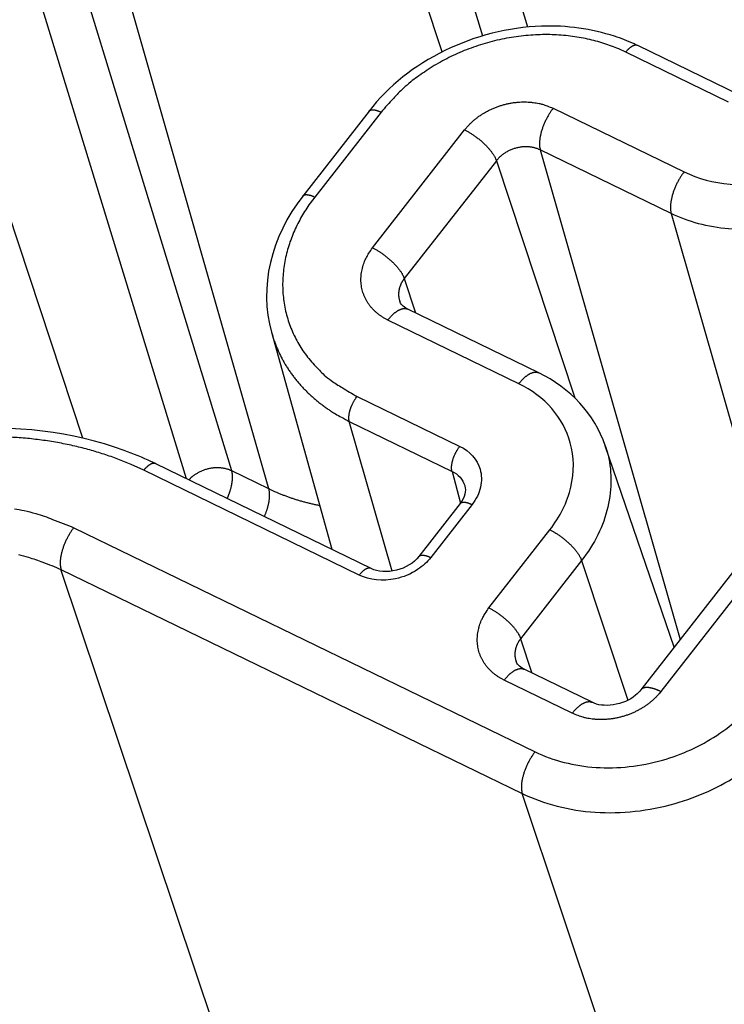
# Model space of a CAD drawing. Extents: x 3234 to 6347, y -214 to 1420.
# Drawn here: x 6189 to 6233, y 1074 to 1135 of the extents above; entities that cross this region are included whole.
import ezdxf

# ---------------------------------------------------------------- set-up
doc = ezdxf.new("R2010")
doc.units = 0
doc.header["$MEASUREMENT"] = 0
doc.layers.add('5', color=7, linetype='CONTINUOUS')

msp = doc.modelspace()

# ---------------------------------------------------------------- linework, layer by layer
at = {"layer": '5', "color": 7, "linetype": 'Continuous'}
for p, q in [((6220.596, 1134.149), (6216.812, 1146.51)), ((6214.068, 1145.837), (6217.813, 1133.604)), ((6215.332, 1132.618), (6211.888, 1143.042)), ((6202.399, 1106.853), (6192.112, 1140.453)), ((6189.368, 1139.78), (6199.592, 1106.384)), ((6204.68, 1105.744), (6195.203, 1138.95)), ((6193.247, 1108.863), (6184.918, 1134.074)), ((6233.652, 1129.937), (6227.342, 1133.005)), ((6232.918, 1129.533), (6226.608, 1132.601)), ((6210.832, 1128.976), (6206.762, 1123.756)), ((6211.569, 1128.914), (6207.499, 1123.694)), ((6222.146, 1129.152), (6230.195, 1125.239)), ((6211.05, 1120.565), (6216.705, 1127.818)), ((6229.403, 1122.677), (6221.354, 1126.59)), ((6221.354, 1126.59), (6229.947, 1096.479)), ((6218.657, 1125.929), (6213.001, 1118.676)), ((6218.657, 1125.929), (6223.476, 1111.341)), ((6229.403, 1122.677), (6235.022, 1102.987)), ((6213.001, 1118.676), (6213.699, 1116.564)), ((6221.262, 1112.887), (6213.213, 1116.8)), ((6220.039, 1112.215), (6211.99, 1116.128)), ((6204.845, 1115.374), (6208.543, 1102.034)), ((6210.098, 1111.43), (6216.408, 1108.362)), ((6209.623, 1109.892), (6215.933, 1106.824)), ((6212.248, 1100.693), (6209.623, 1109.892)), ((6229.584, 1096.014), (6225.35, 1108.401)), ((6210.237, 1100.448), (6196.993, 1106.888)), ((6210.971, 1100.851), (6197.727, 1107.291)), ((6204.68, 1105.744), (6202.399, 1106.853)), ((6215.933, 1106.824), (6216.449, 1104.869)), ((6216.43, 1104.843), (6213.89, 1101.586)), ((6217.167, 1104.781), (6214.627, 1101.524)), ((6235.821, 1104.012), (6227.535, 1093.386)), ((6237.05, 1103.909), (6228.764, 1093.283)), ((6192.692, 1103.36), (6221.034, 1089.58)), ((6218.198, 1098.421), (6221.944, 1103.225)), ((6223.896, 1101.336), (6220.149, 1096.531)), ((6223.896, 1101.336), (6226.735, 1092.743)), ((6204.069, 1064.424), (6191.9, 1100.798)), ((6191.9, 1100.798), (6220.241, 1087.018)), ((6220.149, 1096.531), (6220.847, 1094.419)), ((6224.546, 1092.621), (6220.361, 1094.656)), ((6223.323, 1091.949), (6219.138, 1093.983)), ((6232.41, 1050.643), (6220.241, 1087.018))]:
    msp.add_line(p, q, dxfattribs=at)
for points in [[(6226.608, 1132.601), (6226.181, 1132.797, 0.012788), (6225.733, 1132.976, 0.011891), (6225.264, 1133.138, 0.011476), (6224.775, 1133.283, 0.011731), (6224.267, 1133.407, 0.011717), (6223.742, 1133.509, 0.011642), (6223.201, 1133.589, 0.01152), (6222.646, 1133.645, 0.011511), (6222.078, 1133.675, 0.011423), (6221.501, 1133.68, 0.011387), (6220.915, 1133.657, 0.011302), (6220.325, 1133.608, 0.011264), (6219.732, 1133.532, 0.011206), (6219.14, 1133.428, 0.011187), (6218.55, 1133.297, 0.011123), (6217.966, 1133.14, 0.011041), (6217.391, 1132.958, 0.011092), (6216.825, 1132.75, 0.011241), (6216.273, 1132.518, 0.010995), (6215.737, 1132.266, 0.010385), (6215.221, 1131.996, 0.01125), (6214.72, 1131.701, 0.013057), (6214.232, 1131.38, 0.010408), (6213.786, 1131.068, 0.004573), (6213.394, 1130.777, 0.013842), (6212.946, 1130.382, 0.023802), (6212.331, 1129.752, 0.012553), (6211.569, 1128.914, 0.007006)], [(6227.342, 1133.005), (6227.323, 1133.013, 0.021597), (6227.304, 1133.019, 0.021073), (6227.283, 1133.024, 0.020469), (6227.262, 1133.028, 0.020062), (6227.24, 1133.03, 0.019317), (6227.218, 1133.03, 0.018409), (6227.195, 1133.028, 0.017377), (6227.171, 1133.025, 0.016387), (6227.146, 1133.02, 0.015331), (6227.121, 1133.013, 0.014336), (6227.096, 1133.005, 0.013342), (6227.07, 1132.995, 0.012433), (6227.044, 1132.984, 0.011571), (6227.018, 1132.971, 0.0108), (6226.991, 1132.956, 0.010043), (6226.965, 1132.94, 0.009335), (6226.938, 1132.923, 0.008791), (6226.911, 1132.904, 0.008369), (6226.884, 1132.884, 0.00767), (6226.858, 1132.863, 0.00682), (6226.832, 1132.841, 0.007006), (6226.805, 1132.817, 0.007691), (6226.778, 1132.792, 0.005693), (6226.753, 1132.768, 0.002283), (6226.731, 1132.745, 0.007196), (6226.703, 1132.715, 0.011304), (6226.662, 1132.666, 0.00541), (6226.608, 1132.601, 0.002883)], [(6216.706, 1127.819), (6216.817, 1127.954, -0.012024), (6216.936, 1128.088, -0.011201), (6217.066, 1128.22, -0.010835), (6217.204, 1128.35, -0.011104), (6217.352, 1128.476, -0.011127), (6217.508, 1128.598, -0.011095), (6217.673, 1128.715, -0.011023), (6217.846, 1128.827, -0.011061), (6218.026, 1128.932, -0.011028), (6218.214, 1129.031, -0.011046), (6218.408, 1129.122, -0.011021), (6218.607, 1129.206, -0.011041), (6218.812, 1129.281, -0.011046), (6219.02, 1129.347, -0.011087), (6219.231, 1129.404, -0.011087), (6219.445, 1129.451, -0.011066), (6219.659, 1129.489, -0.011181), (6219.873, 1129.516, -0.011393), (6220.087, 1129.534, -0.011206), (6220.298, 1129.542, -0.010638), (6220.506, 1129.541, -0.011582), (6220.713, 1129.529, -0.013513), (6220.919, 1129.507, -0.010828), (6221.109, 1129.481, -0.00477), (6221.28, 1129.452, -0.014479), (6221.483, 1129.399, -0.025063), (6221.776, 1129.297, -0.013281), (6222.146, 1129.152, -0.007426)], [(6210.832, 1128.976), (6210.843, 1128.988, -0.023785), (6210.855, 1129, -0.02322), (6210.869, 1129.011, -0.022426), (6210.883, 1129.021, -0.021711), (6210.899, 1129.03, -0.020634), (6210.917, 1129.037, -0.019402), (6210.935, 1129.044, -0.018054), (6210.955, 1129.049, -0.016779), (6210.976, 1129.054, -0.015476), (6210.997, 1129.057, -0.014279), (6211.02, 1129.059, -0.01312), (6211.044, 1129.061, -0.012084), (6211.069, 1129.06, -0.011123), (6211.094, 1129.059, -0.010279), (6211.121, 1129.057, -0.00947), (6211.148, 1129.054, -0.008729), (6211.176, 1129.049, -0.008158), (6211.204, 1129.044, -0.007712), (6211.233, 1129.038, -0.007019), (6211.263, 1129.03, -0.006203), (6211.292, 1129.022, -0.006341), (6211.323, 1129.013, -0.006927), (6211.354, 1129.003, -0.005091), (6211.384, 1128.992, -0.00202), (6211.411, 1128.983, -0.006412), (6211.446, 1128.969, -0.009994), (6211.499, 1128.945, -0.00474), (6211.569, 1128.914, -0.002514)], [(6222.146, 1129.152), (6222.093, 1129.082, 0.006532), (6222.04, 1129.009, 0.006016), (6221.987, 1128.932, 0.005766), (6221.934, 1128.851, 0.005867), (6221.882, 1128.767, 0.005854), (6221.831, 1128.68, 0.005829), (6221.781, 1128.59, 0.005801), (6221.732, 1128.498, 0.005844), (6221.685, 1128.403, 0.005869), (6221.64, 1128.306, 0.005935), (6221.597, 1128.208, 0.005998), (6221.556, 1128.109, 0.006099), (6221.518, 1128.009, 0.006215), (6221.483, 1127.909, 0.006367), (6221.451, 1127.809, 0.006523), (6221.421, 1127.71, 0.006682), (6221.395, 1127.612, 0.006957), (6221.373, 1127.515, 0.007321), (6221.353, 1127.42, 0.007469), (6221.337, 1127.328, 0.007352), (6221.325, 1127.238, 0.008339), (6221.316, 1127.151, 0.010217), (6221.311, 1127.066, 0.008639), (6221.308, 1126.987, 0.003918), (6221.307, 1126.918, 0.012351), (6221.312, 1126.839, 0.023695), (6221.328, 1126.728, 0.013874), (6221.354, 1126.59, 0.008157)], [(6216.706, 1127.819), (6216.782, 1127.78, -0.005968), (6216.86, 1127.739, -0.005454), (6216.94, 1127.694, -0.005189), (6217.022, 1127.647, -0.005244), (6217.105, 1127.596, -0.005196), (6217.189, 1127.542, -0.005141), (6217.274, 1127.485, -0.005084), (6217.359, 1127.425, -0.005093), (6217.444, 1127.363, -0.005085), (6217.529, 1127.298, -0.005115), (6217.613, 1127.231, -0.005142), (6217.696, 1127.162, -0.005203), (6217.777, 1127.092, -0.005277), (6217.856, 1127.02, -0.005383), (6217.933, 1126.947, -0.005492), (6218.008, 1126.873, -0.005605), (6218.08, 1126.799, -0.005815), (6218.148, 1126.724, -0.0061), (6218.213, 1126.65, -0.006206), (6218.274, 1126.576, -0.006096), (6218.331, 1126.504, -0.006902), (6218.384, 1126.432, -0.008447), (6218.434, 1126.36, -0.00714), (6218.478, 1126.294, -0.003239), (6218.516, 1126.234, -0.010218), (6218.554, 1126.163, -0.019694), (6218.602, 1126.06, -0.01163), (6218.657, 1125.929, -0.00688)], [(6221.354, 1126.59), (6221.277, 1126.625, 0.01278), (6221.197, 1126.657, 0.011884), (6221.113, 1126.686, 0.01147), (6221.025, 1126.712, 0.011724), (6220.934, 1126.734, 0.011711), (6220.84, 1126.753, 0.011635), (6220.743, 1126.767, 0.011513), (6220.643, 1126.777, 0.011505), (6220.542, 1126.782, 0.011416), (6220.438, 1126.783, 0.011381), (6220.333, 1126.779, 0.011296), (6220.227, 1126.771, 0.011258), (6220.121, 1126.757, 0.0112), (6220.015, 1126.738, 0.011181), (6219.909, 1126.715, 0.011117), (6219.804, 1126.687, 0.011035), (6219.701, 1126.654, 0.011086), (6219.6, 1126.617, 0.011235), (6219.501, 1126.575, 0.010989), (6219.405, 1126.53, 0.01038), (6219.312, 1126.481, 0.011244), (6219.222, 1126.429, 0.01305), (6219.135, 1126.371, 0.010402), (6219.055, 1126.315, 0.004569), (6218.984, 1126.263, 0.013835), (6218.904, 1126.192, 0.02379), (6218.794, 1126.079, 0.012546), (6218.657, 1125.929, 0.007001)], [(6230.195, 1125.239), (6230.142, 1125.169, 0.006532), (6230.089, 1125.095, 0.006016), (6230.036, 1125.018, 0.005766), (6229.983, 1124.938, 0.005867), (6229.931, 1124.854, 0.005854), (6229.88, 1124.767, 0.005829), (6229.83, 1124.677, 0.0058), (6229.781, 1124.584, 0.005844), (6229.734, 1124.49, 0.005869), (6229.689, 1124.393, 0.005935), (6229.646, 1124.295, 0.005998), (6229.605, 1124.196, 0.006099), (6229.567, 1124.096, 0.006215), (6229.532, 1123.996, 0.006367), (6229.499, 1123.896, 0.006523), (6229.47, 1123.796, 0.006682), (6229.444, 1123.698, 0.006957), (6229.421, 1123.601, 0.007321), (6229.402, 1123.507, 0.007469), (6229.386, 1123.414, 0.007352), (6229.374, 1123.325, 0.008339), (6229.364, 1123.238, 0.010217), (6229.359, 1123.152, 0.008639), (6229.356, 1123.074, 0.003918), (6229.355, 1123.005, 0.012351), (6229.361, 1122.925, 0.023696), (6229.377, 1122.815, 0.013875), (6229.403, 1122.677, 0.008157)], [(6206.762, 1123.756), (6206.773, 1123.769, -0.023786), (6206.785, 1123.78, -0.023221), (6206.798, 1123.791, -0.022426), (6206.813, 1123.801, -0.021712), (6206.829, 1123.81, -0.020634), (6206.846, 1123.817, -0.019402), (6206.865, 1123.824, -0.018053), (6206.884, 1123.83, -0.016779), (6206.905, 1123.834, -0.015475), (6206.927, 1123.837, -0.014279), (6206.95, 1123.84, -0.01312), (6206.974, 1123.841, -0.012083), (6206.998, 1123.841, -0.011123), (6207.024, 1123.84, -0.010278), (6207.051, 1123.837, -0.00947), (6207.078, 1123.834, -0.008729), (6207.106, 1123.83, -0.008157), (6207.134, 1123.824, -0.007711), (6207.163, 1123.818, -0.007019), (6207.192, 1123.811, -0.006202), (6207.222, 1123.803, -0.006341), (6207.253, 1123.793, -0.006927), (6207.284, 1123.783, -0.005091), (6207.314, 1123.773, -0.00202), (6207.341, 1123.763, -0.006412), (6207.375, 1123.749, -0.009994), (6207.429, 1123.725, -0.004739), (6207.499, 1123.694, -0.002514)], [(6207.499, 1123.694), (6207.212, 1123.309, 0.012257), (6206.943, 1122.909, 0.011878), (6206.691, 1122.493, 0.011946), (6206.458, 1122.062, 0.012712), (6206.248, 1121.617, 0.013247), (6206.061, 1121.161, 0.0137), (6205.899, 1120.694, 0.014117), (6205.765, 1120.218, 0.014642), (6205.66, 1119.734, 0.015074), (6205.584, 1119.245, 0.015524), (6205.539, 1118.753, 0.015888), (6205.526, 1118.26, 0.016246), (6205.546, 1117.769, 0.016529), (6205.599, 1117.28, 0.016783), (6205.684, 1116.798, 0.016899), (6205.802, 1116.323, 0.016892), (6205.951, 1115.859, 0.017001), (6206.131, 1115.406, 0.017169), (6206.343, 1114.968, 0.01664), (6206.58, 1114.545, 0.015514), (6206.842, 1114.142, 0.016506), (6207.135, 1113.754, 0.018691), (6207.461, 1113.38, 0.014447), (6207.782, 1113.041, 0.006222), (6208.084, 1112.745, 0.018467), (6208.503, 1112.415, 0.029791), (6209.184, 1111.971, 0.014738), (6210.098, 1111.43, 0.007964)], [(6211.99, 1116.128), (6211.84, 1116.206, -0.013044), (6211.694, 1116.291, -0.01265), (6211.551, 1116.384, -0.012725), (6211.413, 1116.485, -0.013532), (6211.279, 1116.595, -0.014083), (6211.152, 1116.712, -0.014535), (6211.031, 1116.837, -0.014932), (6210.918, 1116.969, -0.015429), (6210.813, 1117.109, -0.015807), (6210.717, 1117.256, -0.016191), (6210.631, 1117.409, -0.016462), (6210.555, 1117.567, -0.016715), (6210.49, 1117.731, -0.016872), (6210.436, 1117.899, -0.016993), (6210.394, 1118.071, -0.016961), (6210.363, 1118.245, -0.016811), (6210.344, 1118.422, -0.016774), (6210.337, 1118.6, -0.016803), (6210.341, 1118.778, -0.016155), (6210.357, 1118.956, -0.01496), (6210.384, 1119.132, -0.015817), (6210.423, 1119.308, -0.017804), (6210.475, 1119.484, -0.013688), (6210.53, 1119.649, -0.00588), (6210.585, 1119.796, -0.017421), (6210.673, 1119.975, -0.027992), (6210.831, 1120.234, -0.013828), (6211.05, 1120.565, -0.007472)], [(6211.05, 1120.565), (6211.126, 1120.527, -0.00597), (6211.204, 1120.486, -0.005455), (6211.284, 1120.441, -0.005191), (6211.366, 1120.394, -0.005246), (6211.449, 1120.343, -0.005198), (6211.533, 1120.289, -0.005143), (6211.618, 1120.232, -0.005086), (6211.703, 1120.172, -0.005095), (6211.788, 1120.11, -0.005087), (6211.873, 1120.045, -0.005117), (6211.957, 1119.978, -0.005144), (6212.04, 1119.909, -0.005206), (6212.121, 1119.839, -0.00528), (6212.201, 1119.767, -0.005385), (6212.278, 1119.694, -0.005495), (6212.352, 1119.62, -0.005607), (6212.424, 1119.546, -0.005818), (6212.492, 1119.471, -0.006103), (6212.557, 1119.397, -0.006209), (6212.618, 1119.324, -0.006099), (6212.675, 1119.251, -0.006905), (6212.729, 1119.179, -0.00845), (6212.778, 1119.107, -0.007143), (6212.822, 1119.041, -0.00324), (6212.86, 1118.981, -0.010222), (6212.899, 1118.91, -0.019703), (6212.946, 1118.807, -0.011635), (6213.001, 1118.676, -0.006883)], [(6213.001, 1118.676), (6212.972, 1118.638, 0.006585), (6212.944, 1118.599, 0.006446), (6212.917, 1118.559, 0.006467), (6212.891, 1118.518, 0.0067), (6212.865, 1118.476, 0.00686), (6212.841, 1118.434, 0.006999), (6212.818, 1118.39, 0.007127), (6212.797, 1118.346, 0.007295), (6212.776, 1118.301, 0.007436), (6212.757, 1118.256, 0.007598), (6212.739, 1118.209, 0.007736), (6212.723, 1118.163, 0.007893), (6212.708, 1118.115, 0.008037), (6212.694, 1118.068, 0.008208), (6212.683, 1118.019, 0.008321), (6212.673, 1117.971, 0.008415), (6212.664, 1117.922, 0.008616), (6212.657, 1117.873, 0.008932), (6212.653, 1117.823, 0.008791), (6212.649, 1117.774, 0.008313), (6212.648, 1117.725, 0.009277), (6212.648, 1117.675, 0.011192), (6212.651, 1117.625, 0.008577), (6212.655, 1117.577, 0.002982), (6212.659, 1117.534, 0.012195), (6212.668, 1117.48, 0.021207), (6212.688, 1117.397, 0.010429), (6212.717, 1117.29, 0.005513)], [(6211.99, 1116.128), (6212.028, 1116.177, -0.004709), (6212.067, 1116.224, -0.004653), (6212.107, 1116.271, -0.004742), (6212.148, 1116.317, -0.005039), (6212.19, 1116.362, -0.005292), (6212.232, 1116.405, -0.005541), (6212.275, 1116.447, -0.005807), (6212.318, 1116.488, -0.006132), (6212.362, 1116.527, -0.006469), (6212.406, 1116.564, -0.006852), (6212.451, 1116.6, -0.007259), (6212.495, 1116.633, -0.007717), (6212.54, 1116.664, -0.008222), (6212.584, 1116.693, -0.008792), (6212.629, 1116.72, -0.009381), (6212.673, 1116.744, -0.009985), (6212.717, 1116.766, -0.010799), (6212.761, 1116.785, -0.011817), (6212.803, 1116.801, -0.012377), (6212.846, 1116.815, -0.012411), (6212.887, 1116.826, -0.014586), (6212.928, 1116.834, -0.01861), (6212.969, 1116.839, -0.015424), (6213.006, 1116.842, -0.00598), (6213.04, 1116.843, -0.022942), (6213.081, 1116.839, -0.043349), (6213.139, 1116.824, -0.022879), (6213.213, 1116.8, -0.012441)], [(6204.841, 1115.373), (6204.913, 1115.128, 0.007924), (6204.993, 1114.887, 0.007974), (6205.08, 1114.648, 0.007968), (6205.175, 1114.413, 0.007931), (6205.277, 1114.18, 0.007901), (6205.387, 1113.952, 0.007858), (6205.503, 1113.727, 0.007813), (6205.626, 1113.506, 0.007753), (6205.756, 1113.289, 0.007696), (6205.893, 1113.076, 0.007623), (6206.036, 1112.868, 0.007553), (6206.184, 1112.665, 0.007464), (6206.339, 1112.466, 0.00739), (6206.499, 1112.272, 0.007304), (6206.665, 1112.084, 0.007203), (6206.836, 1111.9, 0.007061), (6207.011, 1111.721, 0.007021), (6207.191, 1111.548, 0.007031), (6207.377, 1111.38, 0.006761), (6207.565, 1111.217, 0.006257), (6207.756, 1111.061, 0.006729), (6207.954, 1110.909, 0.00776), (6208.16, 1110.759, 0.005932), (6208.356, 1110.622, 0.00231), (6208.535, 1110.5, 0.007929), (6208.769, 1110.357, 0.013182), (6209.137, 1110.151, 0.006489), (6209.623, 1109.892, 0.003488)], [(6220.039, 1112.215), (6220.077, 1112.263, -0.004708), (6220.116, 1112.311, -0.004652), (6220.157, 1112.357, -0.004741), (6220.197, 1112.403, -0.005038), (6220.239, 1112.448, -0.005291), (6220.281, 1112.492, -0.00554), (6220.324, 1112.534, -0.005806), (6220.367, 1112.574, -0.006131), (6220.411, 1112.613, -0.006469), (6220.455, 1112.651, -0.006851), (6220.5, 1112.686, -0.007258), (6220.544, 1112.719, -0.007716), (6220.589, 1112.75, -0.008221), (6220.633, 1112.779, -0.008791), (6220.678, 1112.806, -0.00938), (6220.722, 1112.83, -0.009984), (6220.766, 1112.852, -0.010798), (6220.809, 1112.871, -0.011817), (6220.852, 1112.887, -0.012376), (6220.894, 1112.901, -0.012411), (6220.936, 1112.912, -0.014586), (6220.977, 1112.92, -0.01861), (6221.017, 1112.925, -0.015424), (6221.055, 1112.928, -0.00598), (6221.089, 1112.93, -0.022943), (6221.129, 1112.925, -0.043351), (6221.188, 1112.911, -0.02288), (6221.262, 1112.887, -0.012442)], [(6209.623, 1109.892), (6209.614, 1109.926, -0.015139), (6209.607, 1109.962, -0.013217), (6209.602, 1110, -0.01199), (6209.598, 1110.041, -0.011552), (6209.596, 1110.085, -0.010866), (6209.595, 1110.131, -0.010217), (6209.597, 1110.179, -0.009574), (6209.6, 1110.229, -0.009104), (6209.606, 1110.281, -0.008606), (6209.613, 1110.335, -0.008212), (6209.623, 1110.39, -0.007813), (6209.634, 1110.447, -0.007499), (6209.648, 1110.505, -0.007195), (6209.663, 1110.564, -0.006958), (6209.681, 1110.624, -0.006713), (6209.7, 1110.684, -0.006493), (6209.722, 1110.744, -0.006367), (6209.744, 1110.804, -0.006322), (6209.769, 1110.863, -0.006068), (6209.795, 1110.922, -0.005648), (6209.821, 1110.98, -0.006046), (6209.85, 1111.037, -0.006947), (6209.88, 1111.094, -0.00549), (6209.909, 1111.146, -0.002395), (6209.936, 1111.193, -0.007279), (6209.971, 1111.249, -0.012542), (6210.026, 1111.329, -0.006671), (6210.098, 1111.43, -0.003748)], [(6196.993, 1106.888), (6196.215, 1107.245, 0.012091), (6195.402, 1107.573, 0.011321), (6194.553, 1107.872, 0.010952), (6193.67, 1108.141, 0.011155), (6192.755, 1108.374, 0.01113), (6191.811, 1108.571, 0.011051), (6190.84, 1108.728, 0.010932), (6189.844, 1108.846, 0.010909), (6188.827, 1108.92, 0.010819)], [(6215.933, 1106.824), (6215.924, 1106.858, -0.01514), (6215.917, 1106.894, -0.013217), (6215.911, 1106.932, -0.011991), (6215.907, 1106.973, -0.011552), (6215.905, 1107.017, -0.010866), (6215.905, 1107.063, -0.010217), (6215.906, 1107.111, -0.009575), (6215.91, 1107.161, -0.009105), (6215.915, 1107.213, -0.008606), (6215.923, 1107.267, -0.008213), (6215.932, 1107.322, -0.007814), (6215.944, 1107.379, -0.007499), (6215.958, 1107.437, -0.007196), (6215.973, 1107.496, -0.006958), (6215.991, 1107.556, -0.006713), (6216.01, 1107.616, -0.006493), (6216.031, 1107.676, -0.006368), (6216.054, 1107.736, -0.006322), (6216.079, 1107.795, -0.006068), (6216.104, 1107.854, -0.005648), (6216.131, 1107.912, -0.006046), (6216.16, 1107.969, -0.006947), (6216.19, 1108.026, -0.00549), (6216.219, 1108.078, -0.002395), (6216.246, 1108.125, -0.00728), (6216.281, 1108.181, -0.012543), (6216.336, 1108.261, -0.006671), (6216.408, 1108.362, -0.003748)], [(6197.727, 1107.291), (6197.708, 1107.299, 0.021598), (6197.688, 1107.306, 0.021074), (6197.668, 1107.311, 0.02047), (6197.647, 1107.314, 0.020062), (6197.625, 1107.316, 0.019318), (6197.602, 1107.316, 0.01841), (6197.579, 1107.314, 0.017377), (6197.555, 1107.311, 0.016387), (6197.531, 1107.306, 0.015331), (6197.506, 1107.3, 0.014336), (6197.481, 1107.291, 0.013342), (6197.455, 1107.281, 0.012433), (6197.429, 1107.27, 0.011571), (6197.403, 1107.257, 0.010799), (6197.376, 1107.242, 0.010043), (6197.349, 1107.226, 0.009335), (6197.323, 1107.209, 0.008791), (6197.296, 1107.19, 0.008368), (6197.269, 1107.17, 0.00767), (6197.243, 1107.149, 0.006819), (6197.216, 1107.127, 0.007006), (6197.19, 1107.103, 0.007691), (6197.163, 1107.078, 0.005693), (6197.138, 1107.054, 0.002283), (6197.116, 1107.031, 0.007196), (6197.088, 1107.001, 0.011304), (6197.046, 1106.952, 0.00541), (6196.993, 1106.888, 0.002883)], [(6202.399, 1106.853), (6202.326, 1106.885, 0.011923), (6202.25, 1106.916, 0.011109), (6202.17, 1106.943, 0.010729), (6202.087, 1106.968, 0.010939), (6202.001, 1106.989, 0.010912), (6201.912, 1107.007, 0.010833), (6201.821, 1107.022, 0.010713), (6201.727, 1107.033, 0.010695), (6201.631, 1107.04, 0.010605), (6201.533, 1107.043, 0.010565), (6201.434, 1107.041, 0.010479), (6201.333, 1107.036, 0.010438), (6201.232, 1107.026, 0.010377), (6201.13, 1107.012, 0.010356), (6201.029, 1106.993, 0.010287), (6200.928, 1106.971, 0.010206), (6200.828, 1106.944, 0.010248), (6200.729, 1106.913, 0.010393), (6200.632, 1106.878, 0.010146), (6200.537, 1106.839, 0.009565), (6200.445, 1106.798, 0.010388), (6200.354, 1106.752, 0.012112), (6200.265, 1106.701, 0.009581), (6200.183, 1106.652, 0.004073), (6200.111, 1106.606, 0.012868), (6200.027, 1106.542, 0.022182), (6199.908, 1106.44, 0.011583), (6199.76, 1106.302, 0.006411)], [(6202.121, 1105.154), (6202.149, 1105.219, 0.004021), (6202.176, 1105.285, 0.004016), (6202.203, 1105.35, 0.004031), (6202.228, 1105.416, 0.004104), (6202.252, 1105.482, 0.004173), (6202.274, 1105.549, 0.004234), (6202.296, 1105.615, 0.004306), (6202.316, 1105.68, 0.004389), (6202.335, 1105.746, 0.004483), (6202.352, 1105.811, 0.004579), (6202.368, 1105.875, 0.004692), (6202.382, 1105.939, 0.004804), (6202.395, 1106.001, 0.004942), (6202.407, 1106.063, 0.005083), (6202.416, 1106.124, 0.005234), (6202.425, 1106.183, 0.005361), (6202.432, 1106.241, 0.005587), (6202.437, 1106.298, 0.005867), (6202.441, 1106.354, 0.00595), (6202.444, 1106.408, 0.005797), (6202.445, 1106.46, 0.006551), (6202.445, 1106.511, 0.007989), (6202.443, 1106.561, 0.006572), (6202.44, 1106.607, 0.002766), (6202.437, 1106.648, 0.009348), (6202.431, 1106.696, 0.017385), (6202.418, 1106.765, 0.009618), (6202.399, 1106.853, 0.005481)], [(6204.402, 1104.045), (6204.43, 1104.11, 0.004021), (6204.457, 1104.175, 0.004016), (6204.484, 1104.241, 0.004031), (6204.509, 1104.307, 0.004105), (6204.533, 1104.373, 0.004173), (6204.556, 1104.439, 0.004234), (6204.577, 1104.506, 0.004306), (6204.597, 1104.571, 0.004389), (6204.616, 1104.637, 0.004483), (6204.633, 1104.702, 0.004579), (6204.649, 1104.766, 0.004692), (6204.663, 1104.83, 0.004804), (6204.676, 1104.892, 0.004942), (6204.688, 1104.954, 0.005083), (6204.697, 1105.015, 0.005234), (6204.706, 1105.074, 0.005361), (6204.713, 1105.132, 0.005587), (6204.718, 1105.189, 0.005867), (6204.722, 1105.245, 0.00595), (6204.725, 1105.298, 0.005798), (6204.726, 1105.35, 0.006551), (6204.726, 1105.401, 0.007989), (6204.724, 1105.452, 0.006572), (6204.721, 1105.498, 0.002766), (6204.718, 1105.539, 0.009349), (6204.712, 1105.587, 0.017385), (6204.699, 1105.656, 0.009618), (6204.68, 1105.744, 0.005482)], [(6207.797, 1104.713), (6207.682, 1104.736, -0.002101), (6207.568, 1104.76, -0.002126), (6207.454, 1104.784, -0.002138), (6207.341, 1104.81, -0.002132), (6207.229, 1104.837, -0.002133), (6207.117, 1104.864, -0.002135), (6207.006, 1104.892, -0.002139), (6206.896, 1104.921, -0.002139), (6206.787, 1104.951, -0.002142), (6206.678, 1104.982, -0.002142), (6206.571, 1105.013, -0.002145), (6206.464, 1105.045, -0.002144), (6206.357, 1105.078, -0.002148), (6206.252, 1105.112, -0.002152), (6206.148, 1105.146, -0.00215), (6206.044, 1105.181, -0.002137), (6205.941, 1105.217, -0.002158), (6205.839, 1105.254, -0.002199), (6205.737, 1105.291, -0.002143), (6205.637, 1105.329, -0.002007), (6205.538, 1105.367, -0.002206), (6205.439, 1105.407, -0.002615), (6205.338, 1105.448, -0.002008), (6205.244, 1105.487, -0.000732), (6205.159, 1105.523, -0.002796), (6205.052, 1105.571, -0.004813), (6204.89, 1105.645, -0.002391), (6204.68, 1105.744, -0.001283)], [(6216.722, 1105.913), (6216.722, 1105.913, -0.000003), (6216.722, 1105.913, -0.000003), (6216.722, 1105.913, -0.000003), (6216.722, 1105.913, -0.000003), (6216.722, 1105.913, -0.000003), (6216.722, 1105.913, -0.000003), (6216.722, 1105.913, -0.000003), (6216.722, 1105.913, -0.000003), (6216.722, 1105.913, -0.000003), (6216.722, 1105.913, -0.000003), (6216.722, 1105.913, -0.000003), (6216.722, 1105.913, -0.000003), (6216.722, 1105.913, -0.000003), (6216.722, 1105.913, -0.000003), (6216.722, 1105.913, -0.000003), (6216.722, 1105.913, -0.000003), (6216.722, 1105.913, -0.000003), (6216.722, 1105.913, -0.000003), (6216.722, 1105.913, -0.000003), (6216.722, 1105.913, -0.000003), (6216.722, 1105.913, -0.000003), (6216.722, 1105.913, -0.000003), (6216.722, 1105.913, -0.000003), (6216.722, 1105.913, -0.000003), (6216.722, 1105.913, -0.000003), (6216.722, 1105.913, -0.000003), (6216.722, 1105.913, -0.000003), (6216.722, 1105.913, -0.000003), (6216.722, 1105.913, -0.000003), (6216.722, 1105.913, -0.000003), (6216.722, 1105.913, -0.000003), (6216.722, 1105.913, -0.000004), (6216.722, 1105.913, -0.000003), (6216.722, 1105.913, -0.000001), (6216.722, 1105.913, -0.000004), (6216.722, 1105.913, -0.000008), (6216.722, 1105.912, -0.000004), (6216.722, 1105.912, -0.000002)], [(6189.041, 1104.517, -0.004774), (6189.64, 1104.416, -0.014488), (6190.357, 1104.228, -0.02508), (6191.387, 1103.871, -0.013291), (6192.692, 1103.36, -0.007432)], [(6216.43, 1104.843), (6216.441, 1104.856, -0.023785), (6216.453, 1104.868, -0.02322), (6216.466, 1104.878, -0.022425), (6216.481, 1104.888, -0.021711), (6216.497, 1104.897, -0.020634), (6216.515, 1104.905, -0.019401), (6216.533, 1104.911, -0.018053), (6216.553, 1104.917, -0.016778), (6216.573, 1104.921, -0.015475), (6216.595, 1104.925, -0.014278), (6216.618, 1104.927, -0.013119), (6216.642, 1104.928, -0.012083), (6216.667, 1104.928, -0.011122), (6216.692, 1104.927, -0.010278), (6216.719, 1104.925, -0.00947), (6216.746, 1104.921, -0.008729), (6216.774, 1104.917, -0.008157), (6216.802, 1104.912, -0.007711), (6216.831, 1104.905, -0.007019), (6216.861, 1104.898, -0.006202), (6216.89, 1104.89, -0.006341), (6216.921, 1104.881, -0.006927), (6216.952, 1104.87, -0.005091), (6216.982, 1104.86, -0.00202), (6217.009, 1104.85, -0.006412), (6217.044, 1104.836, -0.009994), (6217.097, 1104.813, -0.004739), (6217.167, 1104.781, -0.002514)], [(6192.692, 1103.36), (6192.639, 1103.29, 0.006532), (6192.586, 1103.217, 0.006016), (6192.533, 1103.139, 0.005766), (6192.48, 1103.059, 0.005867), (6192.428, 1102.975, 0.005854), (6192.377, 1102.888, 0.005829), (6192.327, 1102.798, 0.0058), (6192.278, 1102.705, 0.005844), (6192.231, 1102.611, 0.005869), (6192.186, 1102.514, 0.005935), (6192.143, 1102.416, 0.005998), (6192.102, 1102.317, 0.006099), (6192.064, 1102.217, 0.006215), (6192.029, 1102.117, 0.006367), (6191.997, 1102.017, 0.006523), (6191.967, 1101.918, 0.006682), (6191.941, 1101.819, 0.006957), (6191.919, 1101.723, 0.007321), (6191.899, 1101.628, 0.007469), (6191.883, 1101.535, 0.007352), (6191.871, 1101.446, 0.008339), (6191.862, 1101.359, 0.010217), (6191.857, 1101.273, 0.008639), (6191.854, 1101.195, 0.003918), (6191.853, 1101.126, 0.012351), (6191.858, 1101.047, 0.023696), (6191.874, 1100.936, 0.013874), (6191.9, 1100.798, 0.008157)], [(6221.944, 1103.225), (6222.021, 1103.187, -0.00597), (6222.099, 1103.146, -0.005455), (6222.179, 1103.101, -0.005191), (6222.261, 1103.054, -0.005246), (6222.344, 1103.003, -0.005198), (6222.428, 1102.949, -0.005143), (6222.512, 1102.892, -0.005086), (6222.597, 1102.832, -0.005095), (6222.683, 1102.77, -0.005087), (6222.767, 1102.705, -0.005117), (6222.851, 1102.638, -0.005144), (6222.934, 1102.569, -0.005206), (6223.015, 1102.499, -0.00528), (6223.095, 1102.427, -0.005386), (6223.172, 1102.354, -0.005495), (6223.247, 1102.28, -0.005607), (6223.318, 1102.206, -0.005818), (6223.387, 1102.131, -0.006103), (6223.452, 1102.057, -0.006209), (6223.513, 1101.984, -0.006099), (6223.57, 1101.911, -0.006906), (6223.623, 1101.839, -0.008451), (6223.673, 1101.767, -0.007144), (6223.717, 1101.701, -0.003241), (6223.755, 1101.641, -0.010223), (6223.793, 1101.57, -0.019704), (6223.841, 1101.467, -0.011636), (6223.896, 1101.336, -0.006883)], [(6189.285, 1101.702, -0.014488), (6189.899, 1101.542, -0.02508), (6190.782, 1101.235, -0.013291), (6191.9, 1100.798, -0.007432)], [(6213.89, 1101.587), (6213.901, 1101.599, -0.023788), (6213.913, 1101.611, -0.023224), (6213.927, 1101.622, -0.022428), (6213.942, 1101.632, -0.021714), (6213.958, 1101.64, -0.020636), (6213.975, 1101.648, -0.019404), (6213.994, 1101.655, -0.018055), (6214.013, 1101.66, -0.01678), (6214.034, 1101.665, -0.015476), (6214.056, 1101.668, -0.014279), (6214.079, 1101.67, -0.01312), (6214.102, 1101.671, -0.012083), (6214.127, 1101.671, -0.011123), (6214.153, 1101.67, -0.010278), (6214.179, 1101.668, -0.00947), (6214.206, 1101.665, -0.008729), (6214.234, 1101.66, -0.008157), (6214.263, 1101.655, -0.007711), (6214.292, 1101.649, -0.007019), (6214.321, 1101.641, -0.006202), (6214.351, 1101.633, -0.00634), (6214.381, 1101.624, -0.006927), (6214.413, 1101.614, -0.005091), (6214.442, 1101.603, -0.00202), (6214.469, 1101.594, -0.006412), (6214.504, 1101.58, -0.009993), (6214.558, 1101.556, -0.004739), (6214.627, 1101.524, -0.002514)], [(6210.971, 1100.851), (6210.952, 1100.859, 0.021597), (6210.933, 1100.866, 0.021073), (6210.912, 1100.871, 0.020469), (6210.891, 1100.874, 0.020061), (6210.869, 1100.876, 0.019317), (6210.847, 1100.876, 0.018409), (6210.824, 1100.875, 0.017377), (6210.8, 1100.871, 0.016386), (6210.775, 1100.866, 0.01533), (6210.75, 1100.86, 0.014336), (6210.725, 1100.852, 0.013342), (6210.699, 1100.842, 0.012433), (6210.673, 1100.83, 0.011571), (6210.647, 1100.817, 0.010799), (6210.62, 1100.803, 0.010043), (6210.594, 1100.787, 0.009334), (6210.567, 1100.769, 0.008791), (6210.54, 1100.751, 0.008368), (6210.513, 1100.73, 0.00767), (6210.487, 1100.709, 0.006819), (6210.461, 1100.687, 0.007006), (6210.434, 1100.664, 0.007691), (6210.407, 1100.638, 0.005693), (6210.382, 1100.614, 0.002283), (6210.36, 1100.591, 0.007196), (6210.332, 1100.561, 0.011304), (6210.291, 1100.512, 0.00541), (6210.237, 1100.448, 0.002883)], [(6219.137, 1093.984), (6218.988, 1094.061, -0.013044), (6218.842, 1094.146, -0.01265), (6218.699, 1094.239, -0.012725), (6218.561, 1094.34, -0.013532), (6218.427, 1094.45, -0.014083), (6218.3, 1094.567, -0.014535), (6218.179, 1094.692, -0.014932), (6218.066, 1094.825, -0.015429), (6217.961, 1094.965, -0.015807), (6217.865, 1095.111, -0.016191), (6217.779, 1095.264, -0.016462), (6217.703, 1095.423, -0.016715), (6217.638, 1095.586, -0.016872), (6217.584, 1095.754, -0.016993), (6217.542, 1095.926, -0.016962), (6217.511, 1096.1, -0.016812), (6217.492, 1096.277, -0.016775), (6217.484, 1096.455, -0.016803), (6217.489, 1096.634, -0.016155), (6217.505, 1096.811, -0.01496), (6217.532, 1096.987, -0.015817), (6217.571, 1097.163, -0.017804), (6217.622, 1097.34, -0.013689), (6217.678, 1097.504, -0.00588), (6217.733, 1097.652, -0.017421), (6217.821, 1097.83, -0.027993), (6217.979, 1098.09, -0.013828), (6218.198, 1098.421, -0.007472)], [(6218.198, 1098.421), (6218.274, 1098.382, -0.00597), (6218.352, 1098.341, -0.005455), (6218.432, 1098.297, -0.005191), (6218.514, 1098.249, -0.005246), (6218.597, 1098.198, -0.005198), (6218.681, 1098.144, -0.005143), (6218.766, 1098.087, -0.005086), (6218.851, 1098.028, -0.005095), (6218.936, 1097.965, -0.005087), (6219.021, 1097.901, -0.005117), (6219.105, 1097.834, -0.005144), (6219.188, 1097.765, -0.005206), (6219.269, 1097.694, -0.00528), (6219.348, 1097.622, -0.005385), (6219.426, 1097.549, -0.005495), (6219.5, 1097.475, -0.005607), (6219.572, 1097.401, -0.005818), (6219.64, 1097.327, -0.006103), (6219.705, 1097.252, -0.006209), (6219.766, 1097.179, -0.006099), (6219.823, 1097.107, -0.006906), (6219.877, 1097.035, -0.008451), (6219.926, 1096.963, -0.007143), (6219.97, 1096.896, -0.00324), (6220.008, 1096.836, -0.010223), (6220.047, 1096.765, -0.019703), (6220.094, 1096.662, -0.011636), (6220.149, 1096.531, -0.006883)], [(6220.149, 1096.531), (6220.12, 1096.493, 0.006585), (6220.092, 1096.454, 0.006446), (6220.065, 1096.414, 0.006467), (6220.039, 1096.373, 0.0067), (6220.013, 1096.331, 0.00686), (6219.989, 1096.289, 0.006999), (6219.966, 1096.245, 0.007127), (6219.944, 1096.201, 0.007294), (6219.924, 1096.156, 0.007435), (6219.905, 1096.111, 0.007598), (6219.887, 1096.065, 0.007736), (6219.87, 1096.018, 0.007892), (6219.856, 1095.971, 0.008037), (6219.842, 1095.923, 0.008208), (6219.831, 1095.875, 0.008321), (6219.82, 1095.826, 0.008415), (6219.812, 1095.777, 0.008616), (6219.805, 1095.728, 0.008932), (6219.8, 1095.679, 0.008791), (6219.797, 1095.629, 0.008313), (6219.796, 1095.58, 0.009277), (6219.796, 1095.531, 0.011192), (6219.799, 1095.48, 0.008577), (6219.803, 1095.432, 0.002982), (6219.807, 1095.389, 0.012195), (6219.816, 1095.335, 0.021207), (6219.836, 1095.252, 0.010429), (6219.865, 1095.145, 0.005514)], [(6219.137, 1093.984), (6219.176, 1094.032, -0.004709), (6219.215, 1094.08, -0.004653), (6219.255, 1094.127, -0.004742), (6219.296, 1094.172, -0.005039), (6219.338, 1094.217, -0.005292), (6219.38, 1094.261, -0.00554), (6219.423, 1094.303, -0.005807), (6219.466, 1094.343, -0.006132), (6219.51, 1094.382, -0.006469), (6219.554, 1094.42, -0.006852), (6219.599, 1094.455, -0.007259), (6219.643, 1094.488, -0.007717), (6219.688, 1094.519, -0.008222), (6219.732, 1094.548, -0.008792), (6219.777, 1094.575, -0.00938), (6219.821, 1094.599, -0.009984), (6219.865, 1094.621, -0.010799), (6219.908, 1094.64, -0.011817), (6219.951, 1094.656, -0.012376), (6219.994, 1094.67, -0.012411), (6220.035, 1094.681, -0.014585), (6220.076, 1094.689, -0.018609), (6220.117, 1094.694, -0.015423), (6220.154, 1094.697, -0.00598), (6220.188, 1094.699, -0.022941), (6220.228, 1094.694, -0.043347), (6220.287, 1094.68, -0.022878), (6220.361, 1094.656, -0.012441)], [(6228.764, 1093.282), (6228.653, 1093.147, -0.012024), (6228.533, 1093.013, -0.011201), (6228.404, 1092.881, -0.010835), (6228.265, 1092.751, -0.011104), (6228.118, 1092.625, -0.011127), (6227.962, 1092.503, -0.011095), (6227.797, 1092.386, -0.011023), (6227.624, 1092.274, -0.011061), (6227.443, 1092.169, -0.011028), (6227.256, 1092.07, -0.011046), (6227.062, 1091.979, -0.011021), (6226.862, 1091.895, -0.011041), (6226.658, 1091.82, -0.011046), (6226.449, 1091.754, -0.011087), (6226.238, 1091.697, -0.011087), (6226.025, 1091.65, -0.011066), (6225.811, 1091.612, -0.011181), (6225.596, 1091.585, -0.011393), (6225.382, 1091.567, -0.011206), (6225.171, 1091.559, -0.010638), (6224.963, 1091.56, -0.011582), (6224.757, 1091.572, -0.013513), (6224.551, 1091.594, -0.010828), (6224.36, 1091.62, -0.00477), (6224.19, 1091.649, -0.014479), (6223.986, 1091.702, -0.025063), (6223.694, 1091.804, -0.013281), (6223.323, 1091.949, -0.007426)], [(6228.764, 1093.282), (6228.712, 1093.307, 0.004086), (6228.661, 1093.33, 0.004062), (6228.61, 1093.353, 0.00416), (6228.558, 1093.374, 0.004433), (6228.507, 1093.395, 0.004674), (6228.455, 1093.414, 0.004914), (6228.404, 1093.432, 0.005174), (6228.353, 1093.448, 0.005488), (6228.303, 1093.464, 0.00582), (6228.253, 1093.477, 0.006196), (6228.204, 1093.49, 0.006602), (6228.156, 1093.5, 0.00706), (6228.108, 1093.509, 0.007573), (6228.062, 1093.516, 0.008155), (6228.017, 1093.522, 0.00877), (6227.973, 1093.526, 0.009411), (6227.93, 1093.527, 0.010275), (6227.889, 1093.528, 0.011362), (6227.849, 1093.526, 0.012028), (6227.811, 1093.522, 0.012185), (6227.775, 1093.517, 0.014519), (6227.74, 1093.509, 0.018846), (6227.707, 1093.499, 0.01582), (6227.677, 1093.489, 0.006065), (6227.65, 1093.479, 0.024044), (6227.621, 1093.461, 0.046693), (6227.582, 1093.43, 0.024986), (6227.535, 1093.386, 0.013621)], [(6223.323, 1091.949), (6223.361, 1091.997, -0.004708), (6223.401, 1092.045, -0.004652), (6223.441, 1092.091, -0.004742), (6223.482, 1092.137, -0.005038), (6223.523, 1092.182, -0.005291), (6223.565, 1092.225, -0.00554), (6223.608, 1092.268, -0.005806), (6223.652, 1092.308, -0.006131), (6223.695, 1092.347, -0.006469), (6223.739, 1092.384, -0.006851), (6223.784, 1092.42, -0.007258), (6223.828, 1092.453, -0.007715), (6223.873, 1092.484, -0.00822), (6223.917, 1092.513, -0.00879), (6223.962, 1092.54, -0.009379), (6224.006, 1092.564, -0.009982), (6224.05, 1092.586, -0.010796), (6224.093, 1092.605, -0.011814), (6224.136, 1092.621, -0.012373), (6224.179, 1092.635, -0.012407), (6224.22, 1092.646, -0.014581), (6224.261, 1092.654, -0.018604), (6224.301, 1092.659, -0.015418), (6224.339, 1092.662, -0.005978), (6224.373, 1092.664, -0.022934), (6224.413, 1092.659, -0.043334), (6224.472, 1092.645, -0.022871), (6224.546, 1092.621, -0.012437)], [(6224.546, 1092.621), (6224.546, 1092.621, -0.000003), (6224.546, 1092.621, -0.000003), (6224.546, 1092.621, -0.000003), (6224.546, 1092.621, -0.000003), (6224.546, 1092.621, -0.000003), (6224.546, 1092.621, -0.000003), (6224.546, 1092.621, -0.000003), (6224.546, 1092.621, -0.000003), (6224.546, 1092.621, -0.000003), (6224.546, 1092.621, -0.000003), (6224.546, 1092.621, -0.000003), (6224.546, 1092.621, -0.000003), (6224.546, 1092.621, -0.000003), (6224.546, 1092.621, -0.000003), (6224.546, 1092.621, -0.000003), (6224.546, 1092.621, -0.000003), (6224.546, 1092.621, -0.000003), (6224.546, 1092.621, -0.000003), (6224.546, 1092.621, -0.000003), (6224.546, 1092.621, -0.000003), (6224.546, 1092.621, -0.000003), (6224.546, 1092.621, -0.000004), (6224.546, 1092.621, -0.000003), (6224.546, 1092.621, -0.000001), (6224.546, 1092.621, -0.000004), (6224.546, 1092.621, -0.000007), (6224.546, 1092.621, -0.000004), (6224.546, 1092.621, -0.000002)], [(6221.034, 1089.58), (6220.98, 1089.51, 0.006532), (6220.927, 1089.436, 0.006016), (6220.874, 1089.359, 0.005766), (6220.822, 1089.278, 0.005867), (6220.77, 1089.194, 0.005854), (6220.718, 1089.107, 0.005829), (6220.668, 1089.017, 0.0058), (6220.62, 1088.925, 0.005844), (6220.573, 1088.83, 0.005869), (6220.527, 1088.734, 0.005935), (6220.484, 1088.636, 0.005998), (6220.444, 1088.536, 0.006099), (6220.406, 1088.437, 0.006215), (6220.37, 1088.336, 0.006367), (6220.338, 1088.236, 0.006523), (6220.309, 1088.137, 0.006682), (6220.283, 1088.039, 0.006957), (6220.26, 1087.942, 0.007321), (6220.241, 1087.847, 0.007469), (6220.225, 1087.755, 0.007352), (6220.212, 1087.666, 0.008339), (6220.203, 1087.578, 0.010217), (6220.198, 1087.493, 0.008639), (6220.195, 1087.415, 0.003918), (6220.194, 1087.346, 0.012351), (6220.199, 1087.266, 0.023695), (6220.215, 1087.155, 0.013874), (6220.241, 1087.018, 0.008157)]]:
    msp.add_lwpolyline(points, format="xyb", dxfattribs=at)
for points, knots in [([(6227.342, 1133.005), (6227.27, 1133.039), (6226.809, 1133.26), (6224.977, 1133.968), (6218.955, 1134.835), (6213.188, 1132.061), (6210.832, 1128.976)], [0, 0, 0, 0, 0.014168, 0.088256, 0.340162, 1, 1, 1, 1]), ([(6230.195, 1125.239), (6231.041, 1124.828), (6232.971, 1124.311), (6236.135, 1124.562), (6239.091, 1125.811), (6240.622, 1127.178), (6241.218, 1127.942)], [2, 2, 2, 2, 3.014751, 4.029617, 5.043264, 6.056791, 6.056791, 6.056791, 6.056791]), ([(6243.17, 1126.053), (6242.425, 1125.098), (6240.513, 1123.39), (6236.821, 1121.832), (6232.869, 1121.516), (6230.459, 1122.163), (6229.403, 1122.677)], [2, 2, 2, 2, 3.013527, 4.027173, 5.04204, 6.056791, 6.056791, 6.056791, 6.056791]), ([(6221.944, 1103.225), (6222.576, 1104.035), (6223.462, 1105.843), (6223.43, 1108.538), (6222.213, 1110.785), (6220.834, 1111.828), (6220.039, 1112.215)], [2, 2, 2, 2, 3.074318, 4.148475, 5.102592, 6.0563, 6.0563, 6.0563, 6.0563]), ([(6197.727, 1107.291), (6197.642, 1107.332), (6197.01, 1107.634), (6193.276, 1109.182), (6182.68, 1110.488), (6172.779, 1105.791), (6168.69, 1101.303)], [0, 0, 0, 0, 0.009637, 0.070962, 0.408103, 1, 1, 1, 1]), ([(6216.408, 1108.362), (6217.028, 1108.06), (6217.481, 1107.549), (6217.76, 1106.602), (6217.77, 1106.223), (6217.602, 1105.478), (6217.423, 1105.11), (6217.167, 1104.781)], [2, 2, 2, 2, 3.239492, 3.239492, 3.966315, 3.966315, 4.693106, 4.693106, 4.693106, 4.693106]), ([(6225.35, 1108.401), (6225.393, 1108.275), (6225.762, 1107.074), (6225.793, 1104.605), (6224.685, 1102.348), (6223.896, 1101.336)], [3.780879, 3.780879, 3.780879, 3.780879, 3.907825, 4.981982, 6.0563, 6.0563, 6.0563, 6.0563]), ([(6215.933, 1106.824), (6216.319, 1106.639), (6216.602, 1106.321), (6216.715, 1105.937), (6216.719, 1105.925), (6216.722, 1105.913)], [2, 2, 2, 2, 3.239492, 3.239492, 3.278418, 3.278418, 3.278418, 3.278418]), ([(6214.627, 1101.524), (6214.409, 1101.245), (6214.133, 1100.991), (6213.414, 1100.512), (6212.942, 1100.316), (6211.683, 1100.053), (6210.874, 1100.138), (6210.237, 1100.448)], [2, 2, 2, 2, 2.619101, 2.619101, 3.420507, 3.420507, 4.694205, 4.694205, 4.694205, 4.694205]), ([(6221.034, 1089.58), (6222.153, 1089.035), (6224.727, 1088.375), (6228.769, 1088.816), (6232.327, 1090.442), (6234.101, 1092.059), (6234.801, 1092.956)], [2, 2, 2, 2, 3.343307, 4.686436, 5.87702, 7.067226, 7.067226, 7.067226, 7.067226]), ([(6227.535, 1093.386), (6227.447, 1093.286), (6226.749, 1092.472), (6225.148, 1092.254), (6224.546, 1092.621)], [0, 0, 0, 0, 0.151787, 1, 1, 1, 1]), ([(6220.241, 1087.018), (6221.584, 1086.364), (6224.67, 1085.572), (6229.519, 1086.103), (6233.785, 1088.05), (6235.913, 1089.99), (6236.752, 1091.066)], [0, 0, 0, 0, 0.265097, 0.530159, 0.765117, 1, 1, 1, 1])]:
    msp.add_open_spline(points, degree=3, knots=knots, dxfattribs=at)
for points in [[(6206.762, 1123.756), (6204.807, 1121.271), (6204.055, 1118.138), (6204.841, 1115.373)], [(6213.213, 1116.8), (6212.887, 1116.963), (6212.769, 1117.145), (6212.717, 1117.29)], [(6225.348, 1108.407), (6224.694, 1110.339), (6223.195, 1111.957), (6221.262, 1112.887)], [(6225.348, 1108.407), (6225.349, 1108.405), (6225.349, 1108.403), (6225.35, 1108.401)], [(6216.722, 1105.913), (6216.799, 1105.629), (6216.739, 1105.243), (6216.43, 1104.843)], [(6213.89, 1101.587), (6213.322, 1100.777), (6211.761, 1100.4), (6210.971, 1100.851)], [(6220.361, 1094.656), (6220.035, 1094.819), (6219.917, 1095.001), (6219.865, 1095.145)]]:
    msp.add_open_spline(points, degree=3, dxfattribs=at)

doc.saveas('drawing.dxf')
